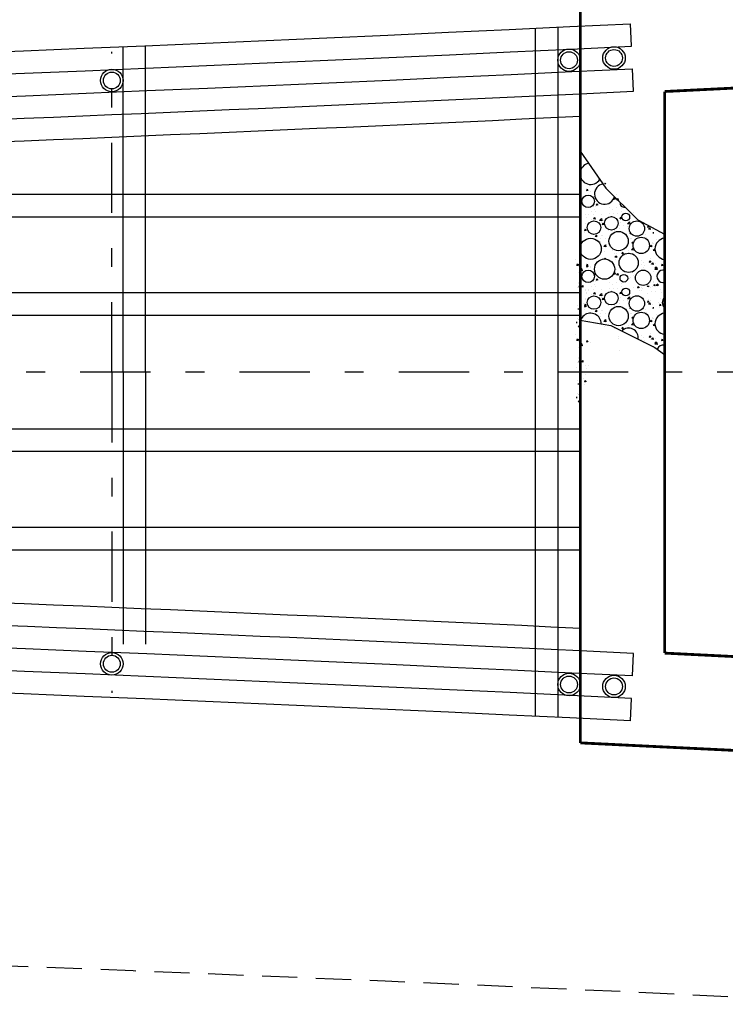
# Model space of a CAD drawing. Extents: x -6.5 to 42.5, y -0.3 to 60.4.
# Drawn here: x 35 to 38.8, y 13.5 to 18.7 of the extents above; entities that cross this region are included whole.
import ezdxf

# ---------------------------------------------------------------- set-up
doc = ezdxf.new("R2010")
doc.units = 0
doc.header["$LTSCALE"] = 0.75
doc.header["$MEASUREMENT"] = 0
doc.linetypes.add('DASHDOT', pattern=[1, 0.5, -0.25, 0, -0.25])
doc.linetypes.add('HIDDEN', pattern=[0.375, 0.25, -0.125])
doc.layers.get('0').update_dxf_attribs({"linetype": 'CONTINUOUS'})
for name, color, linetype in [('1', 7, 'CONTINUOUS'), ('CUB', 5, 'CONTINUOUS'), ('EJES', 6, 'DASHDOT'), ('TRASV', 9, 'CONTINUOUS'), ('VER', 1, 'CONTINUOUS'), ('VIGASFUERA', 3, 'CONTINUOUS'), ('VIGASPISO', 230, 'CONTINUOUS')]:
    doc.layers.add(name, color=color, linetype=linetype)

msp = doc.modelspace()

# ---------------------------------------------------------------- linework, layer by layer
at = {"color": 250, "const_width": 0.015}
msp.add_lwpolyline([(37.9915, 16.8391), (37.9915, 18.816, 0.001745), (40.9915, 18.9694)], format="xyb", dxfattribs=at)
at = {"color": 250}
for points in [[(40.9915, 18.7694, 0.015, 0.015, 0), (40.9915, 18.4686, 0.015, 0.015, -0.001482), (38.4415, 18.3371, 0.015, 0.015, 0), (38.4415, 16.8391, 0, 0, 0)], [(37.9915, 16.8391, 0.015, 0.015, 0), (37.9915, 14.8622, 0.015, 0.015, -0.001745), (40.9915, 14.7088, 0.015, 0.015, 0)], [(40.9915, 14.9088, 0.015, 0.015, 0), (40.9915, 15.2096, 0.015, 0.015, 0.001482), (38.4415, 15.3411, 0.015, 0.015, 0), (38.4415, 16.8391, 0, 0, 0)]]:
    msp.add_lwpolyline(points, format="xyseb", dxfattribs=at)
for points in [[(37.9915, 18.0187), (38.1277, 17.8222), (38.2981, 17.652), (38.4415, 17.5762)], [(37.9915, 18.0187), (38.1277, 17.8222), (38.2981, 17.652), (38.4415, 17.5762)], [(37.9915, 17.1181), (38.1539, 17.089), (38.3898, 16.9712), (38.4415, 16.9349)], [(37.9915, 17.1181), (38.1539, 17.089), (38.3898, 16.9712), (38.4415, 16.9349)]]:
    msp.add_lwpolyline(points, dxfattribs=at)
for centre, radius in [((38.034, 17.7512), 0.0334), ((38.1574, 17.6343), 0.036), ((38.2345, 17.6678), 0.0206), ((38.0648, 17.6112), 0.036), ((38.2937, 17.606), 0.0411), ((38.0468, 17.4979), 0.0566), ((38.1959, 17.5391), 0.0514), ((38.3168, 17.5159), 0.0437), ((38.1214, 17.3898), 0.054), ((38.2499, 17.4232), 0.0514), ((38.034, 17.3512), 0.0334), ((38.2242, 17.3409), 0.0206), ((38.3271, 17.3434), 0.0411), ((38.2345, 17.2678), 0.0206), ((38.0648, 17.2112), 0.036), ((38.1574, 17.2343), 0.036), ((38.2937, 17.206), 0.0411), ((38.1959, 17.1391), 0.0514), ((38.3168, 17.1159), 0.0437)]:
    msp.add_circle(centre, radius)
for centre, radius, start, end in [((38.0468, 17.8979), 0.0566, 100.3548, 329.099), ((38.1214, 17.7898), 0.054, 98.7472, 345.5297), ((38.2242, 17.7409), 0.0206, 166.2931, 283.7746), ((38.4468, 17.4979), 0.0566, 95.3999, 264.6001), ((38.434, 17.3512), 0.0334, 76.9759, 283.0241), ((38.4648, 17.2112), 0.036, 130.382, 229.618), ((38.0468, 17.0979), 0.0566, 0.1614, 192.0371), ((38.4468, 17.0979), 0.0566, 95.3999, 264.6001), ((38.2499, 17.0232), 0.0514, 351.4915, 135.4325), ((38.434, 16.9512), 0.0334, 76.9759, 160.5206)]:
    msp.add_arc(centre, radius, start, end)
at = {"layer": '1', "color": 250}
for p, q in [((38.024, 17.8143), (38.024, 17.8143)), ((38.0283, 17.816), (38.0248, 17.8069)), ((38.0327, 17.8095), (38.0248, 17.8069)), ((38.0283, 17.816), (38.0327, 17.8095)), ((38.0673, 17.8158), (38.0673, 17.8158)), ((38.1165, 17.8455), (38.1165, 17.8455)), ((38.1226, 17.8476), (38.1211, 17.8438)), ((38.1226, 17.8476), (38.1253, 17.8436)), ((38.0483, 17.8037), (38.0483, 17.8037)), ((38.0657, 17.7763), (38.0657, 17.7763)), ((38.1749, 17.77), (38.1714, 17.7609)), ((38.1793, 17.7635), (38.1714, 17.7609)), ((38.1749, 17.77), (38.1793, 17.7635)), ((38.1837, 17.7855), (38.1837, 17.7855)), ((38.1922, 17.7656), (38.1847, 17.7594)), ((38.1929, 17.7579), (38.1847, 17.7594)), ((38.1922, 17.7656), (38.1929, 17.7579)), ((38.2012, 17.7581), (38.2012, 17.7581)), ((38.4483, 17.8037), (38.4483, 17.8037)), ((38.0619, 17.725), (38.0619, 17.725)), ((38.0687, 17.7069), (38.0687, 17.7069)), ((38.0719, 17.7236), (38.0719, 17.7236)), ((38.0807, 17.7384), (38.0772, 17.7293)), ((38.085, 17.7319), (38.0772, 17.7293)), ((38.0807, 17.7384), (38.085, 17.7319)), ((38.149, 17.72), (38.149, 17.72)), ((38.1636, 17.7099), (38.1636, 17.7099)), ((38.1866, 17.7161), (38.1866, 17.7161)), ((38.188, 17.7538), (38.188, 17.7538)), ((38.2106, 17.7115), (38.2106, 17.7115)), ((38.0177, 17.6801), (38.0177, 17.6801)), ((38.0233, 17.6647), (38.0233, 17.6647)), ((38.0365, 17.6813), (38.0365, 17.6813)), ((38.0494, 17.6987), (38.0494, 17.6987)), ((38.054, 17.6539), (38.054, 17.6539)), ((38.061, 17.6817), (38.061, 17.6817)), ((38.0699, 17.6634), (38.0625, 17.6571)), ((38.0706, 17.6556), (38.0625, 17.6571)), ((38.0699, 17.6634), (38.0706, 17.6556)), ((38.0703, 17.6664), (38.0703, 17.6664)), ((38.0745, 17.6989), (38.0745, 17.6989)), ((38.1054, 17.6588), (38.0949, 17.6486)), ((38.1043, 17.6833), (38.1043, 17.6833)), ((38.1054, 17.6588), (38.1072, 17.6472)), ((38.1151, 17.6513), (38.1151, 17.6513)), ((38.1476, 17.6849), (38.1476, 17.6849)), ((38.1556, 17.673), (38.1556, 17.673)), ((38.1663, 17.6855), (38.1663, 17.6855)), ((38.1908, 17.6864), (38.1908, 17.6864)), ((38.2108, 17.6596), (38.2029, 17.6569)), ((38.2064, 17.666), (38.203, 17.6569)), ((38.2064, 17.666), (38.2108, 17.6596)), ((38.2141, 17.6991), (38.2141, 17.6991)), ((38.2381, 17.689), (38.2381, 17.689)), ((38.2581, 17.6718), (38.2581, 17.6718)), ((38.2774, 17.6896), (38.2774, 17.6896)), ((38.4365, 17.6813), (38.4365, 17.6813)), ((38.0179, 17.6028), (38.0144, 17.5937)), ((38.0179, 17.6028), (38.0223, 17.5963)), ((38.019, 17.6322), (38.019, 17.6322)), ((38.1072, 17.6472), (38.0949, 17.6486)), ((38.1055, 17.6378), (38.1055, 17.6378)), ((38.1122, 17.6344), (38.1087, 17.6253)), ((38.1165, 17.6279), (38.1087, 17.6253)), ((38.1122, 17.6344), (38.1165, 17.6279)), ((38.114, 17.6283), (38.114, 17.6283)), ((38.1425, 17.5971), (38.1425, 17.5971)), ((38.201, 17.6233), (38.201, 17.6233)), ((38.2025, 17.6051), (38.2025, 17.6051)), ((38.2068, 17.6376), (38.2068, 17.6376)), ((38.2244, 17.6205), (38.2244, 17.6205)), ((38.241, 17.6196), (38.241, 17.6196)), ((38.2536, 17.6415), (38.243, 17.6314)), ((38.2554, 17.63), (38.243, 17.6314)), ((38.2536, 17.6415), (38.2554, 17.63)), ((38.2538, 17.6393), (38.2538, 17.6393)), ((38.3074, 17.6449), (38.3074, 17.6449)), ((38.3531, 17.6201), (38.3496, 17.611)), ((38.3574, 17.6136), (38.3496, 17.611)), ((38.3531, 17.6201), (38.3574, 17.6136)), ((38.3542, 17.6252), (38.3542, 17.6252)), ((38.3633, 17.6093), (38.3558, 17.603)), ((38.364, 17.6015), (38.3558, 17.603)), ((38.3633, 17.6093), (38.364, 17.6015)), ((38.3657, 17.6237), (38.3657, 17.6237)), ((38.3764, 17.6013), (38.3764, 17.6013)), ((38.0125, 17.5829), (38.0125, 17.5829)), ((38.0223, 17.5963), (38.0144, 17.5937)), ((38.0781, 17.5702), (38.0706, 17.5639)), ((38.0788, 17.5624), (38.0706, 17.5639)), ((38.0781, 17.5702), (38.0788, 17.5624)), ((38.0854, 17.549), (38.0854, 17.549)), ((38.101, 17.5525), (38.101, 17.5525)), ((38.1042, 17.5692), (38.1042, 17.5692)), ((38.1085, 17.5684), (38.1085, 17.5684)), ((38.1287, 17.5506), (38.1287, 17.5506)), ((38.1512, 17.5709), (38.1512, 17.5709)), ((38.1749, 17.5937), (38.1749, 17.5937)), ((38.2473, 17.59), (38.2473, 17.59)), ((38.2578, 17.5859), (38.2553, 17.5793)), ((38.2608, 17.5812), (38.2553, 17.5793)), ((38.2585, 17.5553), (38.2585, 17.5553)), ((38.2656, 17.5529), (38.2656, 17.5529)), ((38.339, 17.5763), (38.339, 17.5763)), ((38.3451, 17.5585), (38.3451, 17.5585)), ((38.3527, 17.5479), (38.3527, 17.5479)), ((38.3804, 17.5871), (38.381, 17.5804)), ((38.381, 17.5804), (38.3804, 17.5805)), ((38.3988, 17.5459), (38.3988, 17.5459)), ((38.4125, 17.5829), (38.4125, 17.5829)), ((38.1, 17.5367), (38.1, 17.5367)), ((38.1114, 17.499), (38.1114, 17.499)), ((38.1269, 17.52), (38.1164, 17.5099)), ((38.1287, 17.5085), (38.1164, 17.5099)), ((38.1269, 17.52), (38.1287, 17.5085)), ((38.1295, 17.5213), (38.1295, 17.5213)), ((38.1448, 17.5217), (38.1448, 17.5217)), ((38.2751, 17.5028), (38.2645, 17.4927)), ((38.2769, 17.4912), (38.2645, 17.4927)), ((38.2737, 17.5341), (38.2662, 17.5278)), ((38.2743, 17.5263), (38.2662, 17.5278)), ((38.2737, 17.5341), (38.2743, 17.5264)), ((38.2751, 17.5028), (38.2769, 17.4912)), ((38.3715, 17.516), (38.364, 17.5098)), ((38.3721, 17.5083), (38.364, 17.5098)), ((38.3715, 17.516), (38.3721, 17.5083)), ((38.3794, 17.5319), (38.3794, 17.5319)), ((38.3795, 17.5288), (38.3795, 17.5288)), ((38.38, 17.4944), (38.38, 17.4944)), ((38.3804, 17.5267), (38.3806, 17.5257)), ((38.3806, 17.5257), (38.3804, 17.5257)), ((38.3885, 17.495), (38.381, 17.4887)), ((38.3885, 17.495), (38.3892, 17.4872)), ((37.9687, 17.4398), (37.9687, 17.4398)), ((38.1165, 17.4455), (38.1165, 17.4455)), ((38.1203, 17.4849), (38.1203, 17.4849)), ((38.1226, 17.4476), (38.1211, 17.4438)), ((38.1226, 17.4476), (38.1253, 17.4436)), ((38.1636, 17.4865), (38.1636, 17.4865)), ((38.175, 17.4717), (38.175, 17.4717)), ((38.184, 17.4589), (38.1766, 17.4526)), ((38.1847, 17.4511), (38.1766, 17.4526)), ((38.1808, 17.4549), (38.1808, 17.4549)), ((38.1809, 17.4412), (38.1809, 17.4412)), ((38.184, 17.4589), (38.1847, 17.4511)), ((38.1852, 17.4737), (38.1852, 17.4737)), ((38.2069, 17.4881), (38.2069, 17.4881)), ((38.2169, 17.4792), (38.2134, 17.4701)), ((38.2212, 17.4728), (38.2134, 17.4701)), ((38.2169, 17.4792), (38.2212, 17.4727)), ((38.2322, 17.4754), (38.2322, 17.4754)), ((38.2468, 17.4808), (38.2468, 17.4808)), ((38.2502, 17.4897), (38.2502, 17.4897)), ((38.2526, 17.477), (38.2526, 17.477)), ((38.3396, 17.4721), (38.3396, 17.4721)), ((38.3687, 17.4467), (38.3687, 17.4467)), ((38.3891, 17.4872), (38.381, 17.4887)), ((38.3905, 17.4802), (38.3905, 17.4802)), ((38.3974, 17.4683), (38.3974, 17.4683)), ((37.9703, 17.42), (37.9703, 17.42)), ((37.9796, 17.4159), (37.9721, 17.4096)), ((37.9803, 17.4081), (37.9721, 17.4096)), ((37.9796, 17.4159), (37.9803, 17.4081)), ((37.9808, 17.4058), (37.9808, 17.4058)), ((37.9966, 17.3948), (37.9892, 17.3885)), ((37.9973, 17.387), (37.9892, 17.3885)), ((38.0003, 17.3916), (37.9897, 17.3815)), ((37.9909, 17.4121), (37.9909, 17.4121)), ((37.9966, 17.3948), (37.9973, 17.387)), ((37.9974, 17.3886), (37.9974, 17.3886)), ((38.0003, 17.3916), (38.0021, 17.38)), ((38.024, 17.4143), (38.024, 17.4143)), ((38.024, 17.4073), (38.024, 17.4073)), ((38.0283, 17.416), (38.0248, 17.4069)), ((38.0327, 17.4095), (38.0248, 17.4069)), ((38.0283, 17.409), (38.0248, 17.3999)), ((38.0327, 17.4026), (38.0248, 17.3999)), ((38.0283, 17.416), (38.0327, 17.4095)), ((38.0283, 17.409), (38.0327, 17.4026)), ((38.0483, 17.4037), (38.0483, 17.4037)), ((38.0483, 17.3968), (38.0483, 17.3968)), ((38.0673, 17.4158), (38.0673, 17.4158)), ((38.1972, 17.4206), (38.1972, 17.4206)), ((38.1982, 17.4275), (38.1982, 17.4275)), ((38.3162, 17.4367), (38.3162, 17.4367)), ((38.3175, 17.4125), (38.3175, 17.4125)), ((38.3266, 17.3962), (38.3266, 17.3962)), ((38.327, 17.4253), (38.327, 17.4253)), ((38.3337, 17.4093), (38.3337, 17.4093)), ((38.3635, 17.4332), (38.36, 17.4241)), ((38.3678, 17.4268), (38.36, 17.4241)), ((38.3635, 17.4332), (38.3678, 17.4268)), ((38.3645, 17.4141), (38.3645, 17.4141)), ((38.3703, 17.4269), (38.3703, 17.4269)), ((38.3796, 17.4228), (38.3721, 17.4165)), ((38.3803, 17.415), (38.3721, 17.4165)), ((38.3796, 17.4228), (38.3803, 17.415)), ((38.3808, 17.4127), (38.3808, 17.4127)), ((38.3966, 17.4017), (38.3892, 17.3954)), ((38.3973, 17.3939), (38.3892, 17.3954)), ((38.4003, 17.3985), (38.3897, 17.3884)), ((38.4021, 17.3869), (38.3897, 17.3884)), ((38.3909, 17.4191), (38.3909, 17.4191)), ((38.3966, 17.4017), (38.3973, 17.3939)), ((38.3974, 17.3955), (38.3974, 17.3955)), ((38.4003, 17.3985), (38.4021, 17.3869)), ((38.424, 17.4143), (38.424, 17.4143)), ((38.4283, 17.416), (38.4248, 17.4069)), ((38.4327, 17.4095), (38.4248, 17.4069)), ((38.4283, 17.416), (38.4327, 17.4095)), ((38.4483, 17.4037), (38.4483, 17.4037)), ((37.9818, 17.3715), (37.9818, 17.3715)), ((38.0021, 17.38), (37.9897, 17.3815)), ((38.0657, 17.3763), (38.0657, 17.3763)), ((38.0807, 17.3384), (38.0772, 17.3293)), ((38.0807, 17.3384), (38.085, 17.3319)), ((38.1749, 17.37), (38.1714, 17.3609)), ((38.1793, 17.3635), (38.1714, 17.3609)), ((38.1749, 17.37), (38.1793, 17.3635)), ((38.1837, 17.3855), (38.1837, 17.3855)), ((38.1922, 17.3656), (38.1847, 17.3594)), ((38.1929, 17.3579), (38.1847, 17.3594)), ((38.188, 17.3538), (38.188, 17.3538)), ((38.1922, 17.3656), (38.1929, 17.3579)), ((38.2012, 17.3581), (38.2012, 17.3581)), ((38.2527, 17.342), (38.2527, 17.342)), ((38.2619, 17.3457), (38.2619, 17.3457)), ((38.2681, 17.3701), (38.2681, 17.3701)), ((38.2746, 17.357), (38.2746, 17.357)), ((38.2859, 17.3442), (38.2825, 17.3413)), ((38.286, 17.3407), (38.2825, 17.3413)), ((38.2878, 17.3556), (38.286, 17.3539)), ((38.2873, 17.3538), (38.286, 17.3539)), ((38.3818, 17.3784), (38.3818, 17.3784)), ((37.9787, 17.2926), (37.9787, 17.2926)), ((37.9804, 17.3165), (37.9803, 17.3164)), ((37.9804, 17.3164), (37.9803, 17.3164)), ((37.9864, 17.2998), (37.9837, 17.2928)), ((37.9844, 17.3128), (37.9844, 17.3128)), ((37.9848, 17.3021), (37.9848, 17.3021)), ((37.9864, 17.2998), (37.9908, 17.2933)), ((37.9907, 17.2933), (37.9893, 17.2928)), ((38.0048, 17.3016), (37.9973, 17.2953)), ((38.0055, 17.2938), (37.9973, 17.2953)), ((38.0048, 17.3016), (38.0055, 17.2938)), ((38.0494, 17.2987), (38.0494, 17.2987)), ((38.061, 17.2817), (38.061, 17.2817)), ((38.0619, 17.325), (38.0619, 17.325)), ((38.0687, 17.3069), (38.0687, 17.3069)), ((38.0719, 17.3236), (38.0719, 17.3236)), ((38.0745, 17.2989), (38.0745, 17.2989)), ((38.085, 17.3319), (38.0772, 17.3293)), ((38.1043, 17.2833), (38.1043, 17.2833)), ((38.1476, 17.2849), (38.1476, 17.2849)), ((38.149, 17.32), (38.149, 17.32)), ((38.1636, 17.3099), (38.1636, 17.3099)), ((38.1663, 17.2855), (38.1663, 17.2855)), ((38.1866, 17.3161), (38.1866, 17.3161)), ((38.1908, 17.2864), (38.1908, 17.2864)), ((38.2106, 17.3115), (38.2106, 17.3115)), ((38.2141, 17.2991), (38.2141, 17.2991)), ((38.2381, 17.289), (38.2381, 17.289)), ((38.2774, 17.2896), (38.2774, 17.2896)), ((38.3007, 17.2977), (38.2972, 17.2886)), ((38.3051, 17.2912), (38.2972, 17.2886)), ((38.3007, 17.2977), (38.3051, 17.2912)), ((38.3207, 17.2912), (38.3207, 17.2912)), ((38.3219, 17.2869), (38.3219, 17.2869)), ((38.3518, 17.2998), (38.3477, 17.2963)), ((38.3558, 17.2948), (38.3477, 17.2963)), ((38.3554, 17.2998), (38.3558, 17.2948)), ((38.364, 17.2928), (38.364, 17.2928)), ((38.3787, 17.2995), (38.3787, 17.2995)), ((38.3804, 17.3234), (38.3803, 17.3233)), ((38.3804, 17.3233), (38.3803, 17.3233)), ((38.3864, 17.3067), (38.3837, 17.2998)), ((38.3844, 17.3197), (38.3844, 17.3197)), ((38.3848, 17.309), (38.3848, 17.309)), ((38.3864, 17.3067), (38.3908, 17.3003)), ((38.3907, 17.3003), (38.3893, 17.2998)), ((38.4048, 17.3085), (38.3973, 17.3022)), ((38.4055, 17.3007), (38.3973, 17.3022)), ((38.4048, 17.3085), (38.4055, 17.3007)), ((37.9735, 17.2638), (37.9735, 17.2638)), ((37.9909, 17.2657), (37.9909, 17.2657)), ((38.0177, 17.2801), (38.0177, 17.2801)), ((38.0177, 17.2732), (38.0177, 17.2732)), ((38.019, 17.2322), (38.019, 17.2322)), ((38.0233, 17.2647), (38.0233, 17.2647)), ((38.0233, 17.2578), (38.0233, 17.2578)), ((38.0365, 17.2813), (38.0365, 17.2813)), ((38.0365, 17.2744), (38.0365, 17.2744)), ((38.054, 17.2539), (38.054, 17.2539)), ((38.0699, 17.2634), (38.0625, 17.2571)), ((38.0706, 17.2556), (38.0625, 17.2571)), ((38.0699, 17.2634), (38.0706, 17.2556)), ((38.0703, 17.2664), (38.0703, 17.2664)), ((38.1054, 17.2588), (38.0949, 17.2486)), ((38.1072, 17.2472), (38.0949, 17.2486)), ((38.1054, 17.2588), (38.1072, 17.2472)), ((38.1055, 17.2378), (38.1055, 17.2378)), ((38.1122, 17.2344), (38.1087, 17.2253)), ((38.1122, 17.2344), (38.1165, 17.2279)), ((38.1151, 17.2513), (38.1151, 17.2513)), ((38.1556, 17.273), (38.1556, 17.273)), ((38.2108, 17.2596), (38.2029, 17.2569)), ((38.2064, 17.266), (38.203, 17.2569)), ((38.2064, 17.266), (38.2108, 17.2596)), ((38.2068, 17.2376), (38.2068, 17.2376)), ((38.2536, 17.2415), (38.243, 17.2314)), ((38.2554, 17.23), (38.243, 17.2314)), ((38.2536, 17.2415), (38.2554, 17.23)), ((38.2538, 17.2393), (38.2538, 17.2393)), ((38.2581, 17.2718), (38.2581, 17.2718)), ((38.3051, 17.2735), (38.3051, 17.2735)), ((38.3074, 17.2449), (38.3074, 17.2449)), ((38.3202, 17.2733), (38.3202, 17.2733)), ((38.3498, 17.2584), (38.3498, 17.2584)), ((38.3735, 17.2707), (38.3735, 17.2707)), ((38.3909, 17.2726), (38.3909, 17.2726)), ((38.4177, 17.2801), (38.4177, 17.2801)), ((38.419, 17.2322), (38.419, 17.2322)), ((38.4233, 17.2647), (38.4233, 17.2647)), ((38.4365, 17.2813), (38.4365, 17.2813)), ((37.9764, 17.1944), (37.9764, 17.1944)), ((37.9804, 17.1802), (37.981, 17.1735)), ((38.008, 17.2057), (38.008, 17.2057)), ((38.0125, 17.1829), (38.0125, 17.1829)), ((38.0179, 17.2028), (38.0144, 17.1937)), ((38.0223, 17.1963), (38.0144, 17.1937)), ((38.0179, 17.1959), (38.0144, 17.1868)), ((38.0223, 17.1894), (38.0144, 17.1868)), ((38.0179, 17.2028), (38.0223, 17.1963)), ((38.0179, 17.1959), (38.0223, 17.1894)), ((38.019, 17.2253), (38.019, 17.2253)), ((38.1165, 17.2279), (38.1087, 17.2253)), ((38.114, 17.2283), (38.114, 17.2283)), ((38.1425, 17.1971), (38.1425, 17.1971)), ((38.1749, 17.1937), (38.1749, 17.1937)), ((38.201, 17.2233), (38.201, 17.2233)), ((38.2025, 17.2051), (38.2025, 17.2051)), ((38.2244, 17.2205), (38.2244, 17.2205)), ((38.241, 17.2196), (38.241, 17.2196)), ((38.2473, 17.19), (38.2473, 17.19)), ((38.2578, 17.1859), (38.2553, 17.1793)), ((38.2608, 17.1812), (38.2553, 17.1793)), ((38.3531, 17.2201), (38.3496, 17.211)), ((38.3574, 17.2136), (38.3496, 17.211)), ((38.3531, 17.2201), (38.3574, 17.2136)), ((38.3542, 17.2252), (38.3542, 17.2252)), ((38.3633, 17.2093), (38.3558, 17.203)), ((38.364, 17.2015), (38.3558, 17.203)), ((38.3633, 17.2093), (38.364, 17.2015)), ((38.3657, 17.2237), (38.3657, 17.2237)), ((38.3764, 17.2013), (38.3764, 17.2013)), ((38.3804, 17.1871), (38.381, 17.1804)), ((38.381, 17.1804), (38.3804, 17.1805)), ((38.408, 17.2126), (38.408, 17.2126)), ((38.4125, 17.1829), (38.4125, 17.1829)), ((38.4179, 17.2028), (38.4144, 17.1937)), ((38.4223, 17.1963), (38.4144, 17.1937)), ((38.4179, 17.2028), (38.4223, 17.1963)), ((37.9794, 17.125), (37.9794, 17.125)), ((37.981, 17.1735), (37.9804, 17.1736)), ((37.9988, 17.1389), (37.9988, 17.1389)), ((38.0125, 17.176), (38.0125, 17.176)), ((38.0781, 17.1702), (38.0706, 17.1639)), ((38.0788, 17.1624), (38.0706, 17.1639)), ((38.0781, 17.1702), (38.0788, 17.1624)), ((38.0854, 17.149), (38.0854, 17.149)), ((38.1, 17.1367), (38.1, 17.1367)), ((38.101, 17.1525), (38.101, 17.1525)), ((38.1042, 17.1692), (38.1042, 17.1692)), ((38.1085, 17.1684), (38.1085, 17.1684)), ((38.1287, 17.1506), (38.1287, 17.1506)), ((38.1512, 17.1709), (38.1512, 17.1709)), ((38.2585, 17.1553), (38.2585, 17.1553)), ((38.2656, 17.1529), (38.2656, 17.1529)), ((38.2737, 17.1341), (38.2662, 17.1278)), ((38.2743, 17.1263), (38.2662, 17.1278)), ((38.2737, 17.1341), (38.2743, 17.1264)), ((38.339, 17.1763), (38.339, 17.1763)), ((38.3451, 17.1585), (38.3451, 17.1585)), ((38.3527, 17.1479), (38.3527, 17.1479)), ((38.3794, 17.1319), (38.3794, 17.1319)), ((38.3795, 17.1288), (38.3795, 17.1288)), ((38.3804, 17.1267), (38.3806, 17.1257)), ((38.3806, 17.1257), (38.3804, 17.1257)), ((38.3988, 17.1459), (38.3988, 17.1459)), ((37.9715, 17.1091), (37.9721, 17.1014)), ((37.9795, 17.1219), (37.9795, 17.1219)), ((37.98, 17.0875), (37.98, 17.0875)), ((37.9804, 17.1198), (37.9806, 17.1188)), ((37.9806, 17.1188), (37.9804, 17.1188)), ((37.9885, 17.088), (37.981, 17.0818)), ((37.9891, 17.0803), (37.981, 17.0818)), ((37.9885, 17.088), (37.9892, 17.0803)), ((37.9905, 17.0733), (37.9905, 17.0733)), ((38.1114, 17.099), (38.1114, 17.099)), ((38.1269, 17.12), (38.1164, 17.1099)), ((38.1287, 17.1085), (38.1164, 17.1099)), ((38.1203, 17.0849), (38.1203, 17.0849)), ((38.1269, 17.12), (38.1287, 17.1085)), ((38.1295, 17.1213), (38.1295, 17.1213)), ((38.1448, 17.1217), (38.1448, 17.1217)), ((38.1636, 17.0865), (38.1636, 17.0865)), ((38.175, 17.0717), (38.175, 17.0717)), ((38.1852, 17.0737), (38.1852, 17.0737)), ((38.2069, 17.0881), (38.2069, 17.0881)), ((38.2169, 17.0792), (38.2134, 17.0701)), ((38.2212, 17.0728), (38.2134, 17.0701)), ((38.2169, 17.0792), (38.2212, 17.0727)), ((38.2322, 17.0754), (38.2322, 17.0754)), ((38.2468, 17.0808), (38.2468, 17.0808)), ((38.2502, 17.0897), (38.2502, 17.0897)), ((38.2526, 17.077), (38.2526, 17.077)), ((38.2751, 17.1028), (38.2645, 17.0927)), ((38.2769, 17.0912), (38.2645, 17.0927)), ((38.2751, 17.1028), (38.2769, 17.0912)), ((38.3396, 17.0721), (38.3396, 17.0721)), ((38.3715, 17.116), (38.364, 17.1098)), ((38.3721, 17.1083), (38.364, 17.1098)), ((38.3715, 17.116), (38.3721, 17.1083)), ((38.38, 17.0944), (38.38, 17.0944)), ((38.3885, 17.095), (38.381, 17.0887)), ((38.3891, 17.0872), (38.381, 17.0887)), ((38.3885, 17.095), (38.3892, 17.0872)), ((38.3905, 17.0802), (38.3905, 17.0802)), ((37.9687, 17.0398), (37.9687, 17.0398)), ((37.9703, 17.02), (37.9703, 17.02)), ((37.9974, 17.0614), (37.9974, 17.0614)), ((38.1972, 17.0206), (38.1972, 17.0206)), ((38.1982, 17.0275), (38.1982, 17.0275)), ((38.3162, 17.0367), (38.3162, 17.0367)), ((38.327, 17.0253), (38.327, 17.0253)), ((38.3635, 17.0332), (38.36, 17.0241)), ((38.3678, 17.0268), (38.36, 17.0241)), ((38.3635, 17.0332), (38.3678, 17.0268)), ((38.3687, 17.0467), (38.3687, 17.0467)), ((38.3703, 17.0269), (38.3703, 17.0269)), ((38.3796, 17.0228), (38.3721, 17.0165)), ((38.3796, 17.0228), (38.3803, 17.015)), ((38.3909, 17.0191), (38.3909, 17.0191)), ((38.3974, 17.0683), (38.3974, 17.0683)), ((37.9796, 17.0159), (37.9721, 17.0096)), ((37.9803, 17.0081), (37.9721, 17.0096)), ((37.9796, 17.0159), (37.9803, 17.0081)), ((37.9808, 17.0058), (37.9808, 17.0058)), ((37.9818, 16.9715), (37.9818, 16.9715)), ((37.9966, 16.9948), (37.9892, 16.9885)), ((37.9973, 16.987), (37.9892, 16.9885)), ((38.0003, 16.9916), (37.9897, 16.9815)), ((38.0021, 16.98), (37.9897, 16.9815)), ((37.9909, 17.0121), (37.9909, 17.0121)), ((37.9966, 16.9948), (37.9973, 16.987)), ((37.9974, 16.9886), (37.9974, 16.9886)), ((38.0003, 16.9916), (38.0021, 16.98)), ((38.024, 17.0073), (38.024, 17.0073)), ((38.0283, 17.009), (38.0248, 16.9999)), ((38.0327, 17.0026), (38.0248, 16.9999)), ((38.0283, 17.009), (38.0327, 17.0026)), ((38.0483, 16.9968), (38.0483, 16.9968)), ((38.3175, 17.0125), (38.3175, 17.0125)), ((38.3266, 16.9962), (38.3266, 16.9962)), ((38.3337, 17.0093), (38.3337, 17.0093)), ((38.3645, 17.0141), (38.3645, 17.0141)), ((38.3803, 17.015), (38.3721, 17.0165)), ((38.3808, 17.0127), (38.3808, 17.0127)), ((38.3818, 16.9784), (38.3818, 16.9784)), ((38.3966, 17.0017), (38.3892, 16.9954)), ((38.3973, 16.9939), (38.3892, 16.9954)), ((38.4003, 16.9985), (38.3897, 16.9884)), ((38.4021, 16.9869), (38.3897, 16.9884)), ((38.3966, 17.0017), (38.3973, 16.9939)), ((38.3974, 16.9955), (38.3974, 16.9955)), ((38.4003, 16.9985), (38.4021, 16.9869)), ((38.424, 17.0143), (38.424, 17.0143)), ((38.4283, 17.016), (38.4248, 17.0069)), ((38.4327, 17.0095), (38.4248, 17.0069)), ((38.4283, 17.016), (38.4327, 17.0095)), ((38.4483, 17.0037), (38.4483, 17.0037)), ((37.9804, 16.9165), (37.9803, 16.9164)), ((37.9804, 16.9164), (37.9803, 16.9164)), ((38.2012, 16.9581), (38.2012, 16.9581)), ((37.9735, 16.8638), (37.9735, 16.8638)), ((37.9787, 16.8926), (37.9787, 16.8926)), ((37.9864, 16.8998), (37.9837, 16.8928)), ((37.9844, 16.9128), (37.9844, 16.9128)), ((37.9848, 16.9021), (37.9848, 16.9021)), ((37.9864, 16.8998), (37.9908, 16.8933)), ((37.9907, 16.8933), (37.9893, 16.8928)), ((37.9909, 16.8657), (37.9909, 16.8657)), ((38.0048, 16.9016), (37.9973, 16.8953)), ((38.0055, 16.8938), (37.9973, 16.8953)), ((38.0048, 16.9016), (38.0055, 16.8938)), ((38.0177, 16.8732), (38.0177, 16.8732)), ((38.0365, 16.8744), (38.0365, 16.8744)), ((38.019, 16.8253), (38.019, 16.8253)), ((38.0233, 16.8578), (38.0233, 16.8578)), ((37.9764, 16.7944), (37.9764, 16.7944)), ((37.9804, 16.7802), (37.981, 16.7735)), ((37.981, 16.7735), (37.9804, 16.7736)), ((38.008, 16.8057), (38.008, 16.8057)), ((38.0125, 16.776), (38.0125, 16.776)), ((38.0179, 16.7959), (38.0144, 16.7868)), ((38.0223, 16.7894), (38.0144, 16.7868)), ((38.0179, 16.7959), (38.0223, 16.7894)), ((37.9715, 16.7091), (37.9721, 16.7014)), ((37.9794, 16.725), (37.9794, 16.725)), ((37.9795, 16.7219), (37.9795, 16.7219)), ((37.9804, 16.7198), (37.9806, 16.7188)), ((37.9806, 16.7188), (37.9804, 16.7188)), ((37.9988, 16.7389), (37.9988, 16.7389)), ((37.98, 16.6875), (37.98, 16.6875)), ((37.9885, 16.688), (37.981, 16.6818)), ((37.9891, 16.6803), (37.981, 16.6818)), ((37.9885, 16.688), (37.9892, 16.6803)), ((37.9905, 16.6733), (37.9905, 16.6733)), ((37.9974, 16.6614), (37.9974, 16.6614))]:
    msp.add_line(p, q, dxfattribs=at)
at = {"layer": 'CUB', "linetype": 'HIDDEN'}
msp.add_arc((18.6971, -414.7683), 428.7476, 87.200109, 90.078253, dxfattribs=at)
at = {"layer": 'EJES'}
for p, q in [((35.4915, 16.8391), (35.4915, 18.5491)), ((41.6478, 16.8391), (-5.0866, 16.8391)), ((35.4915, 16.8391), (35.4915, 15.1291)), ((37.9915, 16.8391), (37.9915, 15.1291))]:
    msp.add_line(p, q, dxfattribs=at)
at = {"layer": 'TRASV', "color": 212}
for p, q in [((37.7515, 18.6745), (37.7515, 15.0037)), ((37.8715, 18.6802), (37.8715, 14.998)), ((35.5515, 16.8391), (35.5515, 18.5766)), ((35.6715, 16.8391), (35.6715, 18.5816)), ((35.5515, 16.8391), (35.5515, 15.3891)), ((35.6715, 16.8391), (35.6715, 15.3891))]:
    msp.add_line(p, q, dxfattribs=at)
at = {"layer": 'VER'}
for centre, radius in [((37.9315, 18.5039), 0.06), ((37.9315, 18.5039), 0.045), ((38.1715, 18.516), 0.06), ((38.1715, 18.516), 0.045), ((35.4915, 18.3961), 0.06), ((35.4915, 18.3961), 0.045), ((35.4915, 15.2843), 0.06), ((35.4915, 15.2843), 0.045), ((37.9315, 15.1738), 0.06), ((37.9315, 15.1738), 0.045), ((38.1715, 15.1634), 0.06), ((38.1715, 15.1634), 0.045)]:
    msp.add_circle(centre, radius, dxfattribs=at)
at = {"layer": 'VIGASFUERA'}
for p, q in [((38.2646, 18.5788), (38.2589, 18.6987)), ((38.2762, 18.3391), (38.2704, 18.4589)), ((37.9915, 17.9291), (37.9915, 17.8091)), ((37.9915, 17.2424), (37.9915, 17.1224)), ((37.9915, 16.5558), (37.9915, 16.4358)), ((37.9915, 15.8691), (37.9915, 15.7491)), ((38.2704, 15.2192), (38.2762, 15.3391)), ((38.2589, 14.9795), (38.2646, 15.0994))]:
    msp.add_line(p, q, dxfattribs=at)
for centre, radius, start, end in [((17.5259, 448.4465), 430.2476, 267.23794, 272.76206), ((17.5259, 448.4465), 430.3676, 267.23794, 272.76206), ((17.5259, 448.4465), 430.4876, 267.23794, 272.76206), ((17.5259, 448.4465), 430.6076, 272.724134, 272.76206), ((17.5259, -414.7683), 430.4876, 87.23794, 92.76206), ((17.5259, -414.7683), 430.3676, 87.23794, 92.76206), ((17.5259, -414.7683), 430.2476, 87.23794, 92.76206), ((17.5259, -414.7683), 430.6076, 87.23794, 87.275866)]:
    msp.add_arc(centre, radius, start, end, dxfattribs=at)
at = {"layer": 'VIGASPISO'}
for p, q in [((37.9915, 17.7874), (30.5515, 17.7874)), ((37.9915, 17.6674), (30.5515, 17.6674)), ((37.9915, 17.2624), (27.9915, 17.2624)), ((37.9915, 17.1424), (27.9915, 17.1424)), ((37.9915, 16.5358), (27.9915, 16.5358)), ((37.9915, 16.4158), (27.9915, 16.4158)), ((37.9915, 16.0108), (30.5515, 16.0108)), ((37.9915, 15.8908), (30.5515, 15.8908))]:
    msp.add_line(p, q, dxfattribs=at)
for centre, radius, start, end in [((17.5259, 448.4465), 430.6076, 271.392665, 272.724134), ((17.5259, 448.4465), 430.7276, 271.392277, 272.723374), ((17.5259, -414.7683), 430.7276, 87.276626, 88.607723), ((17.5259, -414.7683), 430.6076, 87.275866, 88.599349)]:
    msp.add_arc(centre, radius, start, end, dxfattribs=at)

doc.saveas('drawing.dxf')
